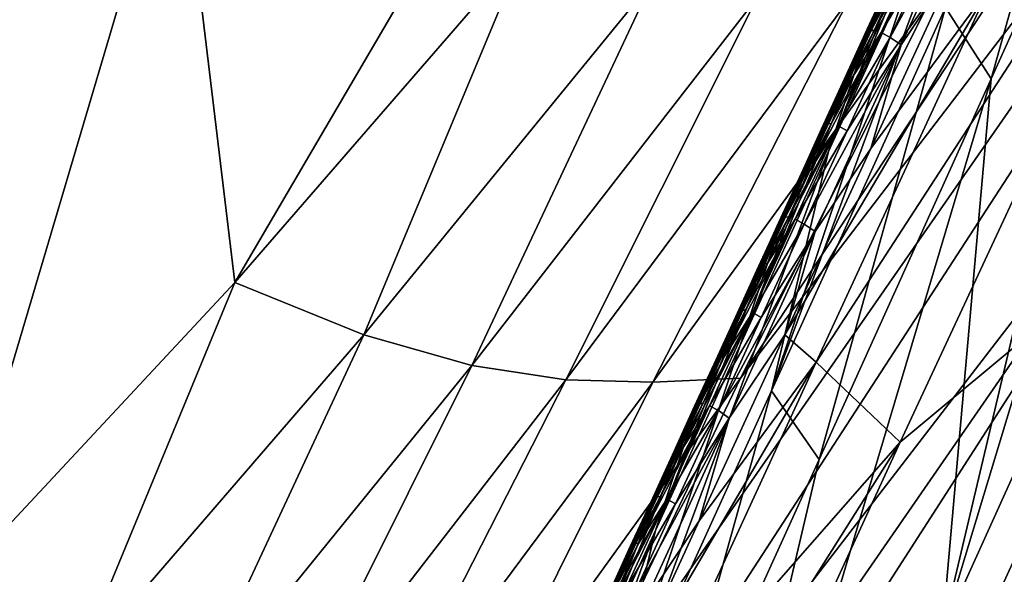
# Model space of a CAD drawing. Units: metres. Extents: x 15.54 to 18.01, y -5.64 to -0.93.
# Drawn here: x 17.54 to 17.55, y -4 to -3.99 of the extents above; entities that cross this region are included whole.
import ezdxf

# ---------------------------------------------------------------- set-up
doc = ezdxf.new("R2010")
doc.units = ezdxf.units.M
doc.linetypes.add('AUSGEZOGEN', pattern=[0])
doc.layers.add('Ebene 01', color=7, linetype='AUSGEZOGEN', lineweight=25)

msp = doc.modelspace()

# ---------------------------------------------------------------- linework, layer by layer
at = {"layer": 'Ebene 01', "color": 35, "linetype": 'AUSGEZOGEN', "lineweight": 25, "transparency": 33554687}
for points in [[(17.563726, -3.972924, 1.96841), (17.546324, -3.999258, 1.956264), (17.548913, -3.994097, 1.959985)], [(17.558545, -3.983292, 1.961042), (17.546324, -3.999258, 1.956264), (17.563726, -3.972924, 1.96841)], [(17.558449, -3.993401, 1.946195), (17.548988, -4.003979, 1.946777), (17.563374, -3.983081, 1.953293)], [(17.563374, -3.983081, 1.953293), (17.548988, -4.003979, 1.946777), (17.553701, -3.993678, 1.953855)], [(17.427546, -3.983193, 1.564311), (17.434292, -3.996445, 1.563326), (17.568736, -4.011328, 1.597994)], [(17.568736, -4.011328, 1.597994), (17.555057, -3.985766, 1.598789), (17.427546, -3.983193, 1.564311)], [(17.558545, -3.983292, 1.961042), (17.541454, -4.009598, 1.948986), (17.543847, -4.004426, 1.952603)], [(17.553701, -3.993678, 1.953855), (17.541454, -4.009598, 1.948986), (17.558545, -3.983292, 1.961042)], [(17.546324, -3.999258, 1.956264), (17.558545, -3.983292, 1.961042), (17.543847, -4.004426, 1.952603)], [(17.549051, -4.002698, 1.913753), (17.554554, -3.984519, 1.924338), (17.55204, -3.990073, 1.920489)], [(17.554036, -3.991677, 1.921438), (17.554554, -3.984519, 1.924338), (17.549051, -4.002698, 1.913753)], [(17.538707, -3.991522, 1.959636), (17.530781, -3.998816, 1.949635), (17.531885, -3.987823, 1.954753)], [(17.539482, -3.997963, 1.957743), (17.538707, -3.991522, 1.959636), (17.545238, -3.988143, 1.965083)], [(17.539482, -3.997963, 1.957743), (17.545238, -3.988143, 1.965083), (17.543408, -3.993435, 1.961792)], [(17.548685, -4.013591, 1.932084), (17.565114, -3.988388, 1.94263), (17.562646, -3.993442, 1.939113)], [(17.553537, -4.003522, 1.939151), (17.565114, -3.988388, 1.94263), (17.548685, -4.013591, 1.932084)], [(17.549098, -3.994243, 1.916741), (17.549716, -3.99521, 1.91693), (17.55144, -3.989076, 1.920304)], [(17.55144, -3.989076, 1.920304), (17.549716, -3.99521, 1.91693), (17.55204, -3.990073, 1.920489)], [(17.553168, -3.990069, 1.918767), (17.547347, -3.99904, 1.912316), (17.549679, -3.993999, 1.915736)], [(17.548482, -4.000124, 1.911925), (17.547347, -3.99904, 1.912316), (17.553168, -3.990069, 1.918767)], [(17.553168, -3.990069, 1.918767), (17.556393, -3.993532, 1.917773), (17.548482, -4.000124, 1.911925)], [(17.549716, -3.99521, 1.91693), (17.549051, -4.002698, 1.913753), (17.55204, -3.990073, 1.920489)], [(17.546745, -3.999428, 1.913177), (17.549886, -3.99098, 1.918303), (17.548701, -3.993584, 1.916519)], [(17.549098, -3.994243, 1.916741), (17.549886, -3.99098, 1.918303), (17.546745, -3.999428, 1.913177)], [(17.535545, -4.002183, 1.95333), (17.530781, -3.998816, 1.949635), (17.538707, -3.991522, 1.959636)], [(17.538707, -3.991522, 1.959636), (17.539482, -3.997963, 1.957743), (17.535545, -4.002183, 1.95333)], [(17.549051, -4.002698, 1.913753), (17.551156, -4.004056, 1.914887), (17.554036, -3.991677, 1.921438)], [(17.547512, -3.996194, 1.914735), (17.549202, -3.992097, 1.917281), (17.548605, -3.993404, 1.916388)], [(17.548701, -3.993584, 1.916519), (17.549202, -3.992097, 1.917281), (17.547512, -3.996194, 1.914735)], [(17.549661, -3.992225, 1.916825), (17.548348, -3.99465, 1.915182), (17.54893, -3.993387, 1.916037)], [(17.548496, -3.994752, 1.915116), (17.548348, -3.99465, 1.915182), (17.549661, -3.992225, 1.916825)], [(17.549254, -3.993625, 1.915898), (17.548496, -3.994752, 1.915116), (17.549661, -3.992225, 1.916825)], [(17.548007, -3.994714, 1.915496), (17.548885, -3.992703, 1.916763), (17.548586, -3.993358, 1.916317)], [(17.548605, -3.993404, 1.916388), (17.548885, -3.992703, 1.916763), (17.548007, -3.994714, 1.915496)], [(17.556126, -3.993079, 1.922555), (17.549399, -4.014996, 1.910381), (17.55402, -4.00472, 1.917607)], [(17.551156, -4.004056, 1.914887), (17.549399, -4.014996, 1.910381), (17.556126, -3.993079, 1.922555)], [(17.541228, -3.998674, 1.958296), (17.539482, -3.997963, 1.957743), (17.543408, -3.993435, 1.961792)], [(17.545127, -3.993893, 1.961991), (17.541228, -3.998674, 1.958296), (17.543408, -3.993435, 1.961792)], [(17.558449, -3.993401, 1.946195), (17.54417, -4.014248, 1.939644), (17.548988, -4.003979, 1.946777)], [(17.553537, -4.003522, 1.939151), (17.54417, -4.014248, 1.939644), (17.558449, -3.993401, 1.946195)], [(17.548007, -3.994714, 1.915496), (17.547512, -3.996194, 1.914735), (17.548605, -3.993404, 1.916388)], [(17.548807, -3.993323, 1.916096), (17.547841, -3.995187, 1.914869), (17.548131, -3.994556, 1.915296)], [(17.548226, -3.994585, 1.915242), (17.547841, -3.995187, 1.914869), (17.548807, -3.993323, 1.916096)], [(17.548286, -3.994014, 1.91587), (17.548007, -3.994714, 1.915496), (17.548586, -3.993358, 1.916317)], [(17.548421, -3.993925, 1.915723), (17.548807, -3.993323, 1.916096), (17.548131, -3.994556, 1.915296)], [(17.54893, -3.993387, 1.916037), (17.548226, -3.994585, 1.915242), (17.548807, -3.993323, 1.916096)], [(17.548348, -3.99465, 1.915182), (17.548226, -3.994585, 1.915242), (17.54893, -3.993387, 1.916037)], [(17.560053, -3.998829, 1.935356), (17.548685, -4.013591, 1.932084), (17.562646, -3.993442, 1.939113)], [(17.556393, -3.993532, 1.917773), (17.543417, -4.011152, 1.904246), (17.548482, -4.000124, 1.911925)], [(17.546241, -4.015277, 1.902414), (17.543417, -4.011152, 1.904246), (17.556393, -3.993532, 1.917773)], [(17.564126, -4.005411, 1.913604), (17.546241, -4.015277, 1.902414), (17.556393, -3.993532, 1.917773)], [(17.553701, -3.993678, 1.953855), (17.536817, -4.019902, 1.941852), (17.539116, -4.014771, 1.945399)], [(17.548988, -4.003979, 1.946777), (17.536817, -4.019902, 1.941852), (17.553701, -3.993678, 1.953855)], [(17.541454, -4.009598, 1.948986), (17.553701, -3.993678, 1.953855), (17.539116, -4.014771, 1.945399)], [(17.547512, -3.996194, 1.914735), (17.546745, -3.999428, 1.913177), (17.548701, -3.993584, 1.916519)], [(17.549254, -3.993625, 1.915898), (17.549679, -3.993999, 1.915736), (17.548087, -3.996151, 1.914189)], [(17.548087, -3.996151, 1.914189), (17.548496, -3.994752, 1.915116), (17.549254, -3.993625, 1.915898)], [(17.542688, -3.999089, 1.958349), (17.541228, -3.998674, 1.958296), (17.545127, -3.993893, 1.961991)], [(17.54655, -3.99411, 1.961706), (17.542688, -3.999089, 1.958349), (17.545127, -3.993893, 1.961991)], [(17.548011, -3.994599, 1.915386), (17.547996, -3.994631, 1.915406), (17.5483, -3.993971, 1.915813)], [(17.5483, -3.993971, 1.915813), (17.547996, -3.994631, 1.915406), (17.548283, -3.994003, 1.915833)], [(17.548322, -3.993947, 1.915793), (17.548011, -3.994599, 1.915386), (17.5483, -3.993971, 1.915813)], [(17.548033, -3.994576, 1.915366), (17.548011, -3.994599, 1.915386), (17.548322, -3.993947, 1.915793)], [(17.54806, -3.994561, 1.915344), (17.548033, -3.994576, 1.915366), (17.548349, -3.993931, 1.915771)], [(17.548349, -3.993931, 1.915771), (17.548033, -3.994576, 1.915366), (17.548322, -3.993947, 1.915793)], [(17.548382, -3.993924, 1.915748), (17.54806, -3.994561, 1.915344), (17.548349, -3.993931, 1.915771)], [(17.548093, -3.994554, 1.915321), (17.54806, -3.994561, 1.915344), (17.548382, -3.993924, 1.915748)], [(17.548421, -3.993925, 1.915723), (17.548093, -3.994554, 1.915321), (17.548382, -3.993924, 1.915748)], [(17.548131, -3.994556, 1.915296), (17.548093, -3.994554, 1.915321), (17.548421, -3.993925, 1.915723)], [(17.543958, -3.999279, 1.957978), (17.542688, -3.999089, 1.958349), (17.54655, -3.99411, 1.961706)], [(17.54778, -3.994154, 1.961012), (17.543958, -3.999279, 1.957978), (17.54655, -3.99411, 1.961706)], [(17.548913, -3.994097, 1.959985), (17.545137, -3.999312, 1.957258), (17.54778, -3.994154, 1.961012)], [(17.546324, -3.999258, 1.956264), (17.545137, -3.999312, 1.957258), (17.548913, -3.994097, 1.959985)], [(17.549679, -3.993999, 1.915736), (17.546924, -3.998673, 1.912479), (17.548087, -3.996151, 1.914189)], [(17.547347, -3.99904, 1.912316), (17.546924, -3.998673, 1.912479), (17.549679, -3.993999, 1.915736)], [(17.547408, -3.996025, 1.914604), (17.548286, -3.994014, 1.91587), (17.547986, -3.99467, 1.915424)], [(17.548007, -3.994714, 1.915496), (17.548286, -3.994014, 1.91587), (17.547408, -3.996025, 1.914604)], [(17.548283, -3.994003, 1.915833), (17.547986, -3.99467, 1.915424), (17.548286, -3.994014, 1.91587)], [(17.547996, -3.994631, 1.915406), (17.547986, -3.99467, 1.915424), (17.548283, -3.994003, 1.915833)], [(17.545137, -3.999312, 1.957258), (17.543958, -3.999279, 1.957978), (17.54778, -3.994154, 1.961012)], [(17.546745, -3.999428, 1.913177), (17.547386, -4.000358, 1.91337), (17.549098, -3.994243, 1.916741)], [(17.549098, -3.994243, 1.916741), (17.547386, -4.000358, 1.91337), (17.549716, -3.99521, 1.91693)], [(17.558658, -3.994427, 1.924828), (17.54935, -4.019589, 1.909442), (17.55162, -4.014488, 1.913048)], [(17.55402, -4.00472, 1.917607), (17.54935, -4.019589, 1.909442), (17.558658, -3.994427, 1.924828)], [(17.548226, -3.994585, 1.915242), (17.547261, -3.996448, 1.914014), (17.547551, -3.995817, 1.914442)], [(17.547646, -3.995847, 1.914388), (17.547261, -3.996448, 1.914014), (17.548226, -3.994585, 1.915242)], [(17.547841, -3.995187, 1.914869), (17.548226, -3.994585, 1.915242), (17.547551, -3.995817, 1.914442)], [(17.548348, -3.99465, 1.915182), (17.547646, -3.995847, 1.914388), (17.548226, -3.994585, 1.915242)], [(17.547996, -3.994631, 1.915406), (17.547699, -3.995298, 1.914997), (17.547986, -3.99467, 1.915424)], [(17.547709, -3.995259, 1.914979), (17.547699, -3.995298, 1.914997), (17.547996, -3.994631, 1.915406)], [(17.547724, -3.995228, 1.91496), (17.547709, -3.995259, 1.914979), (17.548011, -3.994599, 1.915386)], [(17.548011, -3.994599, 1.915386), (17.547709, -3.995259, 1.914979), (17.547996, -3.994631, 1.915406)], [(17.548033, -3.994576, 1.915366), (17.547724, -3.995228, 1.91496), (17.548011, -3.994599, 1.915386)], [(17.547744, -3.995206, 1.914939), (17.547724, -3.995228, 1.91496), (17.548033, -3.994576, 1.915366)], [(17.54806, -3.994561, 1.915344), (17.547744, -3.995206, 1.914939), (17.548033, -3.994576, 1.915366)], [(17.547771, -3.995191, 1.914917), (17.547744, -3.995206, 1.914939), (17.54806, -3.994561, 1.915344)], [(17.548093, -3.994554, 1.915321), (17.547771, -3.995191, 1.914917), (17.54806, -3.994561, 1.915344)], [(17.547803, -3.995185, 1.914894), (17.547771, -3.995191, 1.914917), (17.548093, -3.994554, 1.915321)], [(17.548131, -3.994556, 1.915296), (17.547803, -3.995185, 1.914894), (17.548093, -3.994554, 1.915321)], [(17.547841, -3.995187, 1.914869), (17.547803, -3.995185, 1.914894), (17.548131, -3.994556, 1.915296)], [(17.546319, -3.998811, 1.912951), (17.548007, -3.994714, 1.915496), (17.547408, -3.996025, 1.914604)], [(17.547512, -3.996194, 1.914735), (17.548007, -3.994714, 1.915496), (17.546319, -3.998811, 1.912951)], [(17.548496, -3.994752, 1.915116), (17.547185, -3.997175, 1.913473), (17.547766, -3.995913, 1.914328)], [(17.547332, -3.997277, 1.913407), (17.547185, -3.997175, 1.913473), (17.548496, -3.994752, 1.915116)], [(17.548087, -3.996151, 1.914189), (17.547332, -3.997277, 1.913407), (17.548496, -3.994752, 1.915116)], [(17.547699, -3.995298, 1.914997), (17.547408, -3.996025, 1.914604), (17.547986, -3.99467, 1.915424)], [(17.547766, -3.995913, 1.914328), (17.547646, -3.995847, 1.914388), (17.548348, -3.99465, 1.915182)], [(17.548348, -3.99465, 1.915182), (17.548496, -3.994752, 1.915116), (17.547766, -3.995913, 1.914328)], [(17.54444, -4.012895, 1.906647), (17.549716, -3.99521, 1.91693), (17.547386, -4.000358, 1.91337)], [(17.549051, -4.002698, 1.913753), (17.549716, -3.99521, 1.91693), (17.54444, -4.012895, 1.906647)], [(17.546834, -3.99728, 1.91375), (17.547699, -3.995298, 1.914997), (17.547411, -3.995926, 1.91457)], [(17.547408, -3.996025, 1.914604), (17.547699, -3.995298, 1.914997), (17.546834, -3.99728, 1.91375)], [(17.547421, -3.995888, 1.914552), (17.547411, -3.995926, 1.91457), (17.547709, -3.995259, 1.914979)], [(17.547709, -3.995259, 1.914979), (17.547411, -3.995926, 1.91457), (17.547699, -3.995298, 1.914997)], [(17.547436, -3.995858, 1.914533), (17.547421, -3.995888, 1.914552), (17.547724, -3.995228, 1.91496)], [(17.547724, -3.995228, 1.91496), (17.547421, -3.995888, 1.914552), (17.547709, -3.995259, 1.914979)], [(17.547744, -3.995206, 1.914939), (17.547436, -3.995858, 1.914533), (17.547724, -3.995228, 1.91496)], [(17.547455, -3.995835, 1.914512), (17.547436, -3.995858, 1.914533), (17.547744, -3.995206, 1.914939)], [(17.547481, -3.995821, 1.91449), (17.547455, -3.995835, 1.914512), (17.547771, -3.995191, 1.914917)], [(17.547771, -3.995191, 1.914917), (17.547455, -3.995835, 1.914512), (17.547744, -3.995206, 1.914939)], [(17.547514, -3.995815, 1.914466), (17.547481, -3.995821, 1.91449), (17.547803, -3.995185, 1.914894)], [(17.547803, -3.995185, 1.914894), (17.547481, -3.995821, 1.91449), (17.547771, -3.995191, 1.914917)], [(17.547841, -3.995187, 1.914869), (17.547514, -3.995815, 1.914466), (17.547803, -3.995185, 1.914894)], [(17.547551, -3.995817, 1.914442), (17.547514, -3.995815, 1.914466), (17.547841, -3.995187, 1.914869)], [(17.547455, -3.995835, 1.914512), (17.547147, -3.996487, 1.914106), (17.547436, -3.995858, 1.914533)], [(17.547166, -3.996465, 1.914085), (17.547147, -3.996487, 1.914106), (17.547455, -3.995835, 1.914512)], [(17.547481, -3.995821, 1.91449), (17.547166, -3.996465, 1.914085), (17.547455, -3.995835, 1.914512)], [(17.547193, -3.996451, 1.914063), (17.547166, -3.996465, 1.914085), (17.547481, -3.995821, 1.91449)], [(17.547514, -3.995815, 1.914466), (17.547193, -3.996451, 1.914063), (17.547481, -3.995821, 1.91449)], [(17.547224, -3.996446, 1.914039), (17.547193, -3.996451, 1.914063), (17.547514, -3.995815, 1.914466)], [(17.547551, -3.995817, 1.914442), (17.547224, -3.996446, 1.914039), (17.547514, -3.995815, 1.914466)], [(17.547261, -3.996448, 1.914014), (17.547224, -3.996446, 1.914039), (17.547551, -3.995817, 1.914442)], [(17.547646, -3.995847, 1.914388), (17.546683, -3.99771, 1.91316), (17.546972, -3.997079, 1.913587)], [(17.547065, -3.99711, 1.913533), (17.546683, -3.99771, 1.91316), (17.547646, -3.995847, 1.914388)], [(17.547123, -3.996555, 1.914144), (17.546834, -3.99728, 1.91375), (17.547411, -3.995926, 1.91457)], [(17.547261, -3.996448, 1.914014), (17.547646, -3.995847, 1.914388), (17.546972, -3.997079, 1.913587)], [(17.547766, -3.995913, 1.914328), (17.547065, -3.99711, 1.913533), (17.547646, -3.995847, 1.914388)], [(17.547185, -3.997175, 1.913473), (17.547065, -3.99711, 1.913533), (17.547766, -3.995913, 1.914328)], [(17.547421, -3.995888, 1.914552), (17.547123, -3.996555, 1.914144), (17.547411, -3.995926, 1.91457)], [(17.547133, -3.996517, 1.914125), (17.547123, -3.996555, 1.914144), (17.547421, -3.995888, 1.914552)], [(17.547147, -3.996487, 1.914106), (17.547133, -3.996517, 1.914125), (17.547436, -3.995858, 1.914533)], [(17.547436, -3.995858, 1.914533), (17.547133, -3.996517, 1.914125), (17.547421, -3.995888, 1.914552)], [(17.546834, -3.99728, 1.91375), (17.546319, -3.998811, 1.912951), (17.547408, -3.996025, 1.914604)], [(17.544376, -4.004637, 1.909612), (17.547512, -3.996194, 1.914735), (17.546319, -3.998811, 1.912951)], [(17.546745, -3.999428, 1.913177), (17.547512, -3.996194, 1.914735), (17.544376, -4.004637, 1.909612)], [(17.546924, -3.998673, 1.912479), (17.547332, -3.997277, 1.913407), (17.548087, -3.996151, 1.914189)], [(17.573119, -4.023236, 1.596401), (17.568736, -4.011328, 1.597994), (17.434292, -3.996445, 1.563326)], [(17.573119, -4.023236, 1.596401), (17.434292, -3.996445, 1.563326), (17.439064, -4.008898, 1.561406)], [(17.546858, -3.997117, 1.913679), (17.546844, -3.997147, 1.913698), (17.547147, -3.996487, 1.914106)], [(17.547147, -3.996487, 1.914106), (17.546844, -3.997147, 1.913698), (17.547133, -3.996517, 1.914125)], [(17.547166, -3.996465, 1.914085), (17.546858, -3.997117, 1.913679), (17.547147, -3.996487, 1.914106)], [(17.546878, -3.997095, 1.913658), (17.546858, -3.997117, 1.913679), (17.547166, -3.996465, 1.914085)], [(17.546904, -3.997082, 1.913636), (17.546878, -3.997095, 1.913658), (17.547193, -3.996451, 1.914063)], [(17.547193, -3.996451, 1.914063), (17.546878, -3.997095, 1.913658), (17.547166, -3.996465, 1.914085)], [(17.546934, -3.997076, 1.913612), (17.546904, -3.997082, 1.913636), (17.547224, -3.996446, 1.914039)], [(17.547224, -3.996446, 1.914039), (17.546904, -3.997082, 1.913636), (17.547193, -3.996451, 1.914063)], [(17.547261, -3.996448, 1.914014), (17.546934, -3.997076, 1.913612), (17.547224, -3.996446, 1.914039)], [(17.546972, -3.997079, 1.913587), (17.546934, -3.997076, 1.913612), (17.547261, -3.996448, 1.914014)], [(17.546259, -3.998537, 1.912897), (17.547123, -3.996555, 1.914144), (17.546835, -3.997184, 1.913717)], [(17.546834, -3.99728, 1.91375), (17.547123, -3.996555, 1.914144), (17.546259, -3.998537, 1.912897)], [(17.546844, -3.997147, 1.913698), (17.546835, -3.997184, 1.913717), (17.547133, -3.996517, 1.914125)], [(17.547133, -3.996517, 1.914125), (17.546835, -3.997184, 1.913717), (17.547123, -3.996555, 1.914144)], [(17.547065, -3.99711, 1.913533), (17.546103, -3.998971, 1.912306), (17.546393, -3.998341, 1.912733)], [(17.546485, -3.998372, 1.912679), (17.546103, -3.998971, 1.912306), (17.547065, -3.99711, 1.913533)], [(17.546683, -3.99771, 1.91316), (17.547065, -3.99711, 1.913533), (17.546393, -3.998341, 1.912733)], [(17.547185, -3.997175, 1.913473), (17.546485, -3.998372, 1.912679), (17.547065, -3.99711, 1.913533)], [(17.546604, -3.998437, 1.912619), (17.546485, -3.998372, 1.912679), (17.547185, -3.997175, 1.913473)], [(17.546844, -3.997147, 1.913698), (17.546547, -3.997813, 1.91329), (17.546835, -3.997184, 1.913717)], [(17.546556, -3.997776, 1.913272), (17.546547, -3.997813, 1.91329), (17.546844, -3.997147, 1.913698)], [(17.546569, -3.997747, 1.913252), (17.546556, -3.997776, 1.913272), (17.546858, -3.997117, 1.913679)], [(17.546858, -3.997117, 1.913679), (17.546556, -3.997776, 1.913272), (17.546844, -3.997147, 1.913698)], [(17.546878, -3.997095, 1.913658), (17.546569, -3.997747, 1.913252), (17.546858, -3.997117, 1.913679)], [(17.546589, -3.997726, 1.913231), (17.546569, -3.997747, 1.913252), (17.546878, -3.997095, 1.913658)], [(17.546614, -3.997712, 1.913209), (17.546589, -3.997726, 1.913231), (17.546904, -3.997082, 1.913636)], [(17.546904, -3.997082, 1.913636), (17.546589, -3.997726, 1.913231), (17.546878, -3.997095, 1.913658)], [(17.547185, -3.997175, 1.913473), (17.547332, -3.997277, 1.913407), (17.546604, -3.998437, 1.912619)], [(17.546934, -3.997076, 1.913612), (17.546614, -3.997712, 1.913209), (17.546904, -3.997082, 1.913636)], [(17.546645, -3.997707, 1.913185), (17.546614, -3.997712, 1.913209), (17.546934, -3.997076, 1.913612)], [(17.546972, -3.997079, 1.913587), (17.546645, -3.997707, 1.913185), (17.546934, -3.997076, 1.913612)], [(17.546683, -3.99771, 1.91316), (17.546645, -3.997707, 1.913185), (17.546972, -3.997079, 1.913587)], [(17.545174, -4.001319, 1.911245), (17.546834, -3.99728, 1.91375), (17.546259, -3.998537, 1.912897)], [(17.546319, -3.998811, 1.912951), (17.546834, -3.99728, 1.91375), (17.545174, -4.001319, 1.911245)], [(17.547332, -3.997277, 1.913407), (17.546024, -3.999698, 1.911764), (17.546604, -3.998437, 1.912619)], [(17.546171, -3.999798, 1.911697), (17.546024, -3.999698, 1.911764), (17.547332, -3.997277, 1.913407)], [(17.546924, -3.998673, 1.912479), (17.546171, -3.999798, 1.911697), (17.547332, -3.997277, 1.913407)], [(17.546547, -3.997813, 1.91329), (17.546259, -3.998537, 1.912897), (17.546835, -3.997184, 1.913717)], [(17.546356, -3.998338, 1.912758), (17.546325, -3.998343, 1.912782), (17.546645, -3.997707, 1.913185)], [(17.546645, -3.997707, 1.913185), (17.546325, -3.998343, 1.912782), (17.546614, -3.997712, 1.913209)], [(17.546683, -3.99771, 1.91316), (17.546356, -3.998338, 1.912758), (17.546645, -3.997707, 1.913185)], [(17.545684, -3.999795, 1.912043), (17.546547, -3.997813, 1.91329), (17.54626, -3.998442, 1.912863)], [(17.546259, -3.998537, 1.912897), (17.546547, -3.997813, 1.91329), (17.545684, -3.999795, 1.912043)], [(17.546267, -3.998406, 1.912845), (17.54626, -3.998442, 1.912863), (17.546556, -3.997776, 1.913272)], [(17.546556, -3.997776, 1.913272), (17.54626, -3.998442, 1.912863), (17.546547, -3.997813, 1.91329)], [(17.546281, -3.998377, 1.912825), (17.546267, -3.998406, 1.912845), (17.546569, -3.997747, 1.913252)], [(17.546569, -3.997747, 1.913252), (17.546267, -3.998406, 1.912845), (17.546556, -3.997776, 1.913272)], [(17.5463, -3.998356, 1.912804), (17.546281, -3.998377, 1.912825), (17.546589, -3.997726, 1.913231)], [(17.546589, -3.997726, 1.913231), (17.546281, -3.998377, 1.912825), (17.546569, -3.997747, 1.913252)], [(17.546325, -3.998343, 1.912782), (17.5463, -3.998356, 1.912804), (17.546614, -3.997712, 1.913209)], [(17.546614, -3.997712, 1.913209), (17.5463, -3.998356, 1.912804), (17.546589, -3.997726, 1.913231)], [(17.546393, -3.998341, 1.912733), (17.546356, -3.998338, 1.912758), (17.546683, -3.99771, 1.91316)], [(17.537315, -4.003202, 1.954252), (17.535545, -4.002183, 1.95333), (17.539482, -3.997963, 1.957743)], [(17.541228, -3.998674, 1.958296), (17.537315, -4.003202, 1.954252), (17.539482, -3.997963, 1.957743)], [(17.546485, -3.998372, 1.912679), (17.545524, -4.000232, 1.911451), (17.545813, -3.999602, 1.911879)], [(17.545906, -3.999633, 1.911824), (17.545524, -4.000232, 1.911451), (17.546485, -3.998372, 1.912679)], [(17.546103, -3.998971, 1.912306), (17.546485, -3.998372, 1.912679), (17.545813, -3.999602, 1.911879)], [(17.546604, -3.998437, 1.912619), (17.545906, -3.999633, 1.911824), (17.546485, -3.998372, 1.912679)], [(17.5463, -3.998356, 1.912804), (17.545992, -3.999007, 1.912398), (17.546281, -3.998377, 1.912825)], [(17.546011, -3.998986, 1.912377), (17.545992, -3.999007, 1.912398), (17.5463, -3.998356, 1.912804)], [(17.546325, -3.998343, 1.912782), (17.546011, -3.998986, 1.912377), (17.5463, -3.998356, 1.912804)], [(17.546035, -3.998973, 1.912355), (17.546011, -3.998986, 1.912377), (17.546325, -3.998343, 1.912782)], [(17.546356, -3.998338, 1.912758), (17.546035, -3.998973, 1.912355), (17.546325, -3.998343, 1.912782)], [(17.546066, -3.998968, 1.912331), (17.546035, -3.998973, 1.912355), (17.546356, -3.998338, 1.912758)], [(17.546393, -3.998341, 1.912733), (17.546066, -3.998968, 1.912331), (17.546356, -3.998338, 1.912758)], [(17.546103, -3.998971, 1.912306), (17.546066, -3.998968, 1.912331), (17.546393, -3.998341, 1.912733)], [(17.545972, -3.999072, 1.912436), (17.545684, -3.999795, 1.912043), (17.54626, -3.998442, 1.912863)], [(17.546024, -3.999698, 1.911764), (17.545906, -3.999633, 1.911824), (17.546604, -3.998437, 1.912619)], [(17.546267, -3.998406, 1.912845), (17.545972, -3.999072, 1.912436), (17.54626, -3.998442, 1.912863)], [(17.545979, -3.999036, 1.912418), (17.545972, -3.999072, 1.912436), (17.546267, -3.998406, 1.912845)], [(17.546281, -3.998377, 1.912825), (17.545979, -3.999036, 1.912418), (17.546267, -3.998406, 1.912845)], [(17.545992, -3.999007, 1.912398), (17.545979, -3.999036, 1.912418), (17.546281, -3.998377, 1.912825)], [(17.545684, -3.999795, 1.912043), (17.545174, -4.001319, 1.911245), (17.546259, -3.998537, 1.912897)], [(17.538804, -4.00387, 1.954658), (17.537315, -4.003202, 1.954252), (17.541228, -3.998674, 1.958296)], [(17.542688, -3.999089, 1.958349), (17.538804, -4.00387, 1.954658), (17.541228, -3.998674, 1.958296)], [(17.546924, -3.998673, 1.912479), (17.547347, -3.99904, 1.912316), (17.545765, -4.001189, 1.910769)], [(17.545765, -4.001189, 1.910769), (17.546171, -3.999798, 1.911697), (17.546924, -3.998673, 1.912479)], [(17.543681, -4.024289, 1.924534), (17.560053, -3.998829, 1.935356), (17.557513, -4.004199, 1.9316)], [(17.548685, -4.013591, 1.932084), (17.560053, -3.998829, 1.935356), (17.543681, -4.024289, 1.924534)], [(17.545174, -4.001319, 1.911245), (17.544376, -4.004637, 1.909612), (17.546319, -3.998811, 1.912951)], [(17.547347, -3.99904, 1.912316), (17.544613, -4.003697, 1.909059), (17.545765, -4.001189, 1.910769)], [(17.545041, -4.004047, 1.908895), (17.544613, -4.003697, 1.909059), (17.547347, -3.99904, 1.912316)], [(17.547347, -3.99904, 1.912316), (17.548482, -4.000124, 1.911925), (17.545041, -4.004047, 1.908895)], [(17.545979, -3.999036, 1.912418), (17.545683, -3.999701, 1.912009), (17.545972, -3.999072, 1.912436)], [(17.54569, -3.999666, 1.911991), (17.545683, -3.999701, 1.912009), (17.545979, -3.999036, 1.912418)], [(17.545703, -3.999637, 1.911971), (17.54569, -3.999666, 1.911991), (17.545992, -3.999007, 1.912398)], [(17.545992, -3.999007, 1.912398), (17.54569, -3.999666, 1.911991), (17.545979, -3.999036, 1.912418)], [(17.546011, -3.998986, 1.912377), (17.545703, -3.999637, 1.911971), (17.545992, -3.999007, 1.912398)], [(17.545722, -3.999617, 1.91195), (17.545703, -3.999637, 1.911971), (17.546011, -3.998986, 1.912377)], [(17.545746, -3.999604, 1.911928), (17.545722, -3.999617, 1.91195), (17.546035, -3.998973, 1.912355)], [(17.546035, -3.998973, 1.912355), (17.545722, -3.999617, 1.91195), (17.546011, -3.998986, 1.912377)], [(17.546066, -3.998968, 1.912331), (17.545746, -3.999604, 1.911928), (17.546035, -3.998973, 1.912355)], [(17.545777, -3.999599, 1.911904), (17.545746, -3.999604, 1.911928), (17.546066, -3.998968, 1.912331)], [(17.546103, -3.998971, 1.912306), (17.545777, -3.999599, 1.911904), (17.546066, -3.998968, 1.912331)], [(17.545813, -3.999602, 1.911879), (17.545777, -3.999599, 1.911904), (17.546103, -3.998971, 1.912306)], [(17.540109, -4.004257, 1.954623), (17.538804, -4.00387, 1.954658), (17.542688, -3.999089, 1.958349)], [(17.543958, -3.999279, 1.957978), (17.540109, -4.004257, 1.954623), (17.542688, -3.999089, 1.958349)], [(17.545109, -4.001053, 1.911189), (17.545972, -3.999072, 1.912436), (17.545683, -3.999701, 1.912009)], [(17.545684, -3.999795, 1.912043), (17.545972, -3.999072, 1.912436), (17.545109, -4.001053, 1.911189)], [(17.54133, -4.004433, 1.954225), (17.540109, -4.004257, 1.954623), (17.543958, -3.999279, 1.957978)], [(17.545137, -3.999312, 1.957258), (17.54133, -4.004433, 1.954225), (17.543958, -3.999279, 1.957978)], [(17.543847, -4.004426, 1.952603), (17.542564, -4.00447, 1.953537), (17.546324, -3.999258, 1.956264)], [(17.546324, -3.999258, 1.956264), (17.542564, -4.00447, 1.953537), (17.545137, -3.999312, 1.957258)], [(17.542564, -4.00447, 1.953537), (17.54133, -4.004433, 1.954225), (17.545137, -3.999312, 1.957258)], [(17.544376, -4.004637, 1.909612), (17.545044, -4.005522, 1.909809), (17.546745, -3.999428, 1.913177)], [(17.546745, -3.999428, 1.913177), (17.545044, -4.005522, 1.909809), (17.547386, -4.000358, 1.91337)], [(17.545906, -3.999633, 1.911824), (17.544945, -4.001493, 1.910597), (17.545235, -4.000863, 1.911024)], [(17.545327, -4.000893, 1.91097), (17.544945, -4.001493, 1.910597), (17.545906, -3.999633, 1.911824)], [(17.545395, -4.000331, 1.911582), (17.545109, -4.001053, 1.911189), (17.545683, -3.999701, 1.912009)], [(17.545524, -4.000232, 1.911451), (17.545906, -3.999633, 1.911824), (17.545235, -4.000863, 1.911024)], [(17.546024, -3.999698, 1.911764), (17.545327, -4.000893, 1.91097), (17.545906, -3.999633, 1.911824)], [(17.545446, -4.000958, 1.910909), (17.545327, -4.000893, 1.91097), (17.546024, -3.999698, 1.911764)], [(17.54569, -3.999666, 1.911991), (17.545395, -4.000331, 1.911582), (17.545683, -3.999701, 1.912009)], [(17.545401, -4.000296, 1.911564), (17.545395, -4.000331, 1.911582), (17.54569, -3.999666, 1.911991)], [(17.545415, -4.000268, 1.911544), (17.545401, -4.000296, 1.911564), (17.545703, -3.999637, 1.911971)], [(17.545703, -3.999637, 1.911971), (17.545401, -4.000296, 1.911564), (17.54569, -3.999666, 1.911991)], [(17.545722, -3.999617, 1.91195), (17.545415, -4.000268, 1.911544), (17.545703, -3.999637, 1.911971)], [(17.545433, -4.000247, 1.911523), (17.545415, -4.000268, 1.911544), (17.545722, -3.999617, 1.91195)], [(17.545746, -3.999604, 1.911928), (17.545433, -4.000247, 1.911523), (17.545722, -3.999617, 1.91195)], [(17.545457, -4.000234, 1.9115), (17.545433, -4.000247, 1.911523), (17.545746, -3.999604, 1.911928)], [(17.546024, -3.999698, 1.911764), (17.546171, -3.999798, 1.911697), (17.545446, -4.000958, 1.910909)], [(17.545777, -3.999599, 1.911904), (17.545457, -4.000234, 1.9115), (17.545746, -3.999604, 1.911928)], [(17.545487, -4.000229, 1.911477), (17.545457, -4.000234, 1.9115), (17.545777, -3.999599, 1.911904)], [(17.545813, -3.999602, 1.911879), (17.545487, -4.000229, 1.911477), (17.545777, -3.999599, 1.911904)], [(17.545524, -4.000232, 1.911451), (17.545487, -4.000229, 1.911477), (17.545813, -3.999602, 1.911879)], [(17.544026, -4.003832, 1.909539), (17.545684, -3.999795, 1.912043), (17.545109, -4.001053, 1.911189)], [(17.545174, -4.001319, 1.911245), (17.545684, -3.999795, 1.912043), (17.544026, -4.003832, 1.909539)], [(17.546171, -3.999798, 1.911697), (17.544868, -4.002216, 1.910055), (17.545446, -4.000958, 1.910909)], [(17.545014, -4.002313, 1.909988), (17.544868, -4.002216, 1.910055), (17.546171, -3.999798, 1.911697)], [(17.545765, -4.001189, 1.910769), (17.545014, -4.002313, 1.909988), (17.546171, -3.999798, 1.911697)], [(17.548482, -4.000124, 1.911925), (17.542504, -4.009599, 1.905057), (17.545041, -4.004047, 1.908895)], [(17.543417, -4.011152, 1.904246), (17.542504, -4.009599, 1.905057), (17.548482, -4.000124, 1.911925)], [(17.545168, -4.000865, 1.911073), (17.545144, -4.000877, 1.911096), (17.545457, -4.000234, 1.9115)], [(17.545457, -4.000234, 1.9115), (17.545144, -4.000877, 1.911096), (17.545433, -4.000247, 1.911523)], [(17.545198, -4.00086, 1.91105), (17.545168, -4.000865, 1.911073), (17.545487, -4.000229, 1.911477)], [(17.545487, -4.000229, 1.911477), (17.545168, -4.000865, 1.911073), (17.545457, -4.000234, 1.9115)], [(17.545524, -4.000232, 1.911451), (17.545198, -4.00086, 1.91105), (17.545487, -4.000229, 1.911477)], [(17.545235, -4.000863, 1.911024), (17.545198, -4.00086, 1.91105), (17.545524, -4.000232, 1.911451)], [(17.545044, -4.005522, 1.909809), (17.54444, -4.012895, 1.906647), (17.547386, -4.000358, 1.91337)], [(17.544533, -4.002312, 1.910336), (17.545395, -4.000331, 1.911582), (17.545106, -4.000961, 1.911156)], [(17.545109, -4.001053, 1.911189), (17.545395, -4.000331, 1.911582), (17.544533, -4.002312, 1.910336)], [(17.545114, -4.000926, 1.911137), (17.545106, -4.000961, 1.911156), (17.545401, -4.000296, 1.911564)], [(17.545401, -4.000296, 1.911564), (17.545106, -4.000961, 1.911156), (17.545395, -4.000331, 1.911582)], [(17.545126, -4.000898, 1.911117), (17.545114, -4.000926, 1.911137), (17.545415, -4.000268, 1.911544)], [(17.545415, -4.000268, 1.911544), (17.545114, -4.000926, 1.911137), (17.545401, -4.000296, 1.911564)], [(17.545433, -4.000247, 1.911523), (17.545126, -4.000898, 1.911117), (17.545415, -4.000268, 1.911544)], [(17.545144, -4.000877, 1.911096), (17.545126, -4.000898, 1.911117), (17.545433, -4.000247, 1.911523)], [(17.545327, -4.000893, 1.91097), (17.544369, -4.002752, 1.909743), (17.544658, -4.002122, 1.91017)], [(17.544749, -4.002152, 1.910115), (17.544369, -4.002752, 1.909743), (17.545327, -4.000893, 1.91097)], [(17.544945, -4.001493, 1.910597), (17.545327, -4.000893, 1.91097), (17.544658, -4.002122, 1.91017)], [(17.545446, -4.000958, 1.910909), (17.544749, -4.002152, 1.910115), (17.545327, -4.000893, 1.91097)], [(17.544837, -4.001528, 1.91069), (17.544825, -4.001556, 1.91071), (17.545126, -4.000898, 1.911117)], [(17.545126, -4.000898, 1.911117), (17.544825, -4.001556, 1.91071), (17.545114, -4.000926, 1.911137)], [(17.545144, -4.000877, 1.911096), (17.544837, -4.001528, 1.91069), (17.545126, -4.000898, 1.911117)], [(17.544855, -4.001507, 1.910669), (17.544837, -4.001528, 1.91069), (17.545144, -4.000877, 1.911096)], [(17.545168, -4.000865, 1.911073), (17.544855, -4.001507, 1.910669), (17.545144, -4.000877, 1.911096)], [(17.54488, -4.001495, 1.910646), (17.544855, -4.001507, 1.910669), (17.545168, -4.000865, 1.911073)], [(17.545198, -4.00086, 1.91105), (17.54488, -4.001495, 1.910646), (17.545168, -4.000865, 1.911073)], [(17.544909, -4.00149, 1.910622), (17.54488, -4.001495, 1.910646), (17.545198, -4.00086, 1.91105)], [(17.545235, -4.000863, 1.911024), (17.544909, -4.00149, 1.910622), (17.545198, -4.00086, 1.91105)], [(17.544945, -4.001493, 1.910597), (17.544909, -4.00149, 1.910622), (17.545235, -4.000863, 1.911024)], [(17.544818, -4.001591, 1.910729), (17.544533, -4.002312, 1.910336), (17.545106, -4.000961, 1.911156)], [(17.544868, -4.002216, 1.910055), (17.544749, -4.002152, 1.910115), (17.545446, -4.000958, 1.910909)], [(17.545114, -4.000926, 1.911137), (17.544818, -4.001591, 1.910729), (17.545106, -4.000961, 1.911156)], [(17.544825, -4.001556, 1.91071), (17.544818, -4.001591, 1.910729), (17.545114, -4.000926, 1.911137)], [(17.544533, -4.002312, 1.910336), (17.544026, -4.003832, 1.909539), (17.545109, -4.001053, 1.911189)], [(17.544613, -4.003697, 1.909059), (17.545014, -4.002313, 1.909988), (17.545765, -4.001189, 1.910769)], [(17.542094, -4.009642, 1.906202), (17.545174, -4.001319, 1.911245), (17.544026, -4.003832, 1.909539)], [(17.544376, -4.004637, 1.909612), (17.545174, -4.001319, 1.911245), (17.542094, -4.009642, 1.906202)], [(17.544536, -4.002185, 1.910283), (17.544529, -4.002221, 1.910302), (17.544825, -4.001556, 1.91071)], [(17.544825, -4.001556, 1.91071), (17.544529, -4.002221, 1.910302), (17.544818, -4.001591, 1.910729)], [(17.544549, -4.002158, 1.910263), (17.544536, -4.002185, 1.910283), (17.544837, -4.001528, 1.91069)], [(17.544837, -4.001528, 1.91069), (17.544536, -4.002185, 1.910283), (17.544825, -4.001556, 1.91071)], [(17.544855, -4.001507, 1.910669), (17.544549, -4.002158, 1.910263), (17.544837, -4.001528, 1.91069)], [(17.544567, -4.002137, 1.910242), (17.544549, -4.002158, 1.910263), (17.544855, -4.001507, 1.910669)], [(17.544591, -4.002125, 1.910219), (17.544567, -4.002137, 1.910242), (17.54488, -4.001495, 1.910646)], [(17.54488, -4.001495, 1.910646), (17.544567, -4.002137, 1.910242), (17.544855, -4.001507, 1.910669)], [(17.54462, -4.00212, 1.910195), (17.544591, -4.002125, 1.910219), (17.544909, -4.00149, 1.910622)], [(17.544909, -4.00149, 1.910622), (17.544591, -4.002125, 1.910219), (17.54488, -4.001495, 1.910646)], [(17.544945, -4.001493, 1.910597), (17.54462, -4.00212, 1.910195), (17.544909, -4.00149, 1.910622)], [(17.544658, -4.002122, 1.91017), (17.54462, -4.00212, 1.910195), (17.544945, -4.001493, 1.910597)], [(17.543957, -4.003571, 1.909482), (17.544818, -4.001591, 1.910729), (17.544529, -4.002221, 1.910302)], [(17.544533, -4.002312, 1.910336), (17.544818, -4.001591, 1.910729), (17.543957, -4.003571, 1.909482)]]:
    msp.add_3dface(points, dxfattribs=at)

doc.saveas('drawing.dxf')
